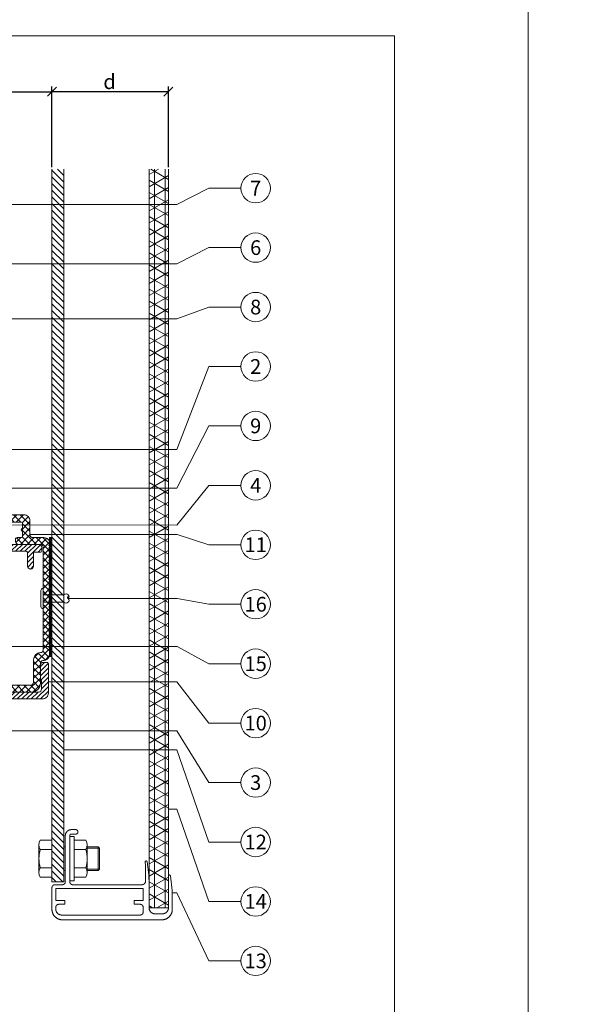
# Model space of a CAD drawing. Units: millimetres. Extents: x -1685 to 11890, y 4 to 6486.
# Drawn here: x 9348 to 9537, y 322 to 653 of the extents above; entities that cross this region are included whole.
import ezdxf

# ---------------------------------------------------------------- set-up
doc = ezdxf.new("R2010")
doc.units = ezdxf.units.MM
doc.linetypes.add('AUSGEZOGEN', pattern=[0])
doc.layers.get('Defpoints').update_dxf_attribs({"lineweight": 5})
for name, color, linetype, lineweight in [('Aluprofil', 11, 'AUSGEZOGEN', 9), ('Bemassung', 3, 'Continuous', 5), ('Fassadenniet', 163, 'Continuous', 5), ('Legende', 251, 'Continuous', 5), ('PV-Modul', 251, 'Continuous', 13), ('PV-Modul-Schraffur', 251, 'Continuous', 5), ('Rahmen', 11, 'AUSGEZOGEN', 13), ('Spidi-max-Verbindungsschraube', 6, 'Continuous', 15), ('Systemhänger', 11, 'AUSGEZOGEN', 13)]:
    doc.layers.add(name, color=color, linetype=linetype, lineweight=lineweight)
doc.layers.add('Blattrahmen_innen', color=251, linetype='Continuous', lineweight=5, true_color=0x696969)
doc.layers.add('Text_DE', color=7, linetype='Continuous')
doc.styles.get("Standard").update_dxf_attribs({"font": 'arial.ttf'})
doc.styles.add('Text-H1.9', font='arial.ttf', dxfattribs={"height": 1.9})
doc.styles.add('Text-H3', font='arial.ttf', dxfattribs={"height": 3})
doc.styles.add('Text-H5', font='arial.ttf', dxfattribs={"height": 5})
doc.dimstyles.new('ISO-25', dxfattribs={"dimtxt": 2.5, "dimasz": 3, "dimexe": 1.75, "dimexo": 0.625, "dimtad": 1, "dimtxsty": 'Standard', "dimblk": 'OBLIQUE', "dimcen": 2.5, "dimadec": 0, "dimazin": 0, "dimtfac": 1, "dimtmove": 0, "dimatfit": 3, "dimfxl": 1, "dimarcsym": 0})

# ---------------------------------------------------------------- blocks, each defined once
blk = doc.blocks.new('_Oblique')
at = {"color": 0, "linetype": 'ByBlock', "lineweight": -2}
blk.add_line((-0.5, -0.5), (0.5, 0.5), dxfattribs=at)
blk = doc.blocks.new('*D71')
at = {"layer": 'Bemassung', "color": 0, "lineweight": -2, "transparency": 16777216}
for p, q in [((9197.98, 616.84), (9197.98, 630.99)), ((9358.58, 603.82), (9358.58, 630.99)), ((9197.98, 629.24), (9358.58, 629.24))]:
    blk.add_line(p, q, dxfattribs=at)
at = {"layer": 'Defpoints', "color": 0, "transparency": 16777216}
for p in [(9358.58, 629.24), (9197.98, 616.22), (9358.58, 603.19)]:
    blk.add_point(p, dxfattribs=at)
at = {"layer": 'Bemassung', "color": 0, "lineweight": -2, "transparency": 16777216, "xscale": 3, "yscale": 3, "zscale": 3, "rotation": 180}
blk.add_blockref('_Oblique', (9197.98, 629.24), dxfattribs=at)
at = {"layer": 'Bemassung', "color": 0, "lineweight": -2, "transparency": 16777216, "xscale": 3, "yscale": 3, "zscale": 3}
blk.add_blockref('_Oblique', (9358.58, 629.24), dxfattribs=at)
blk = doc.blocks.new('A$Ce16b267c')
at = {"layer": 'Rahmen'}
for points in [[(-28.94, -4.8), (-5.65, -4.8), (-5.61, -4.8), (-5.57, -4.8), (-5.53, -4.81), (-5.49, -4.81), (-5.45, -4.82), (-5.41, -4.83), (-5.37, -4.83), (-5.33, -4.84), (-5.29, -4.86), (-5.25, -4.87), (-5.21, -4.88), (-5.17, -4.9), (-5.13, -4.92), (-5.1, -4.93), (-5.06, -4.95), (-5.03, -4.97), (-4.99, -5), (-4.96, -5.02), (-4.92, -5.04), (-4.89, -5.07), (-4.86, -5.1), (-4.83, -5.12), (-4.8, -5.15), (-4.77, -5.18), (-4.75, -5.21), (-4.72, -5.24), (-4.69, -5.27), (-4.67, -5.31), (-4.65, -5.34), (-4.62, -5.38), (-4.6, -5.41), (-4.58, -5.45), (-4.57, -5.48), (-4.55, -5.52), (-4.53, -5.56), (-4.52, -5.6), (-4.51, -5.64), (-4.49, -5.68), (-4.48, -5.72), (-4.48, -5.76), (-4.47, -5.8), (-4.46, -5.84), (-4.46, -5.88), (-4.45, -5.92), (-4.45, -5.96), (-4.45, -6), (-4.45, -9.25), (-4.47, -10.31), (-4.52, -11.36), (-4.6, -12.42), (-4.6, -12.43), (-4.6, -12.44), (-4.6, -12.45), (-4.6, -12.46), (-4.6, -12.47), (-4.6, -12.49), (-4.6, -12.5), (-4.59, -12.51), (-4.59, -12.52), (-4.59, -12.53), (-4.59, -12.55), (-4.58, -12.56), (-4.58, -12.57), (-4.57, -12.58), (-4.57, -12.59), (-4.56, -12.6), (-4.56, -12.61), (-4.55, -12.62), (-4.55, -12.63), (-4.54, -12.64), (-4.53, -12.65), (-4.53, -12.66), (-4.52, -12.67), (-4.51, -12.68), (-4.5, -12.69), (-4.49, -12.7), (-4.49, -12.71), (-4.48, -12.72), (-4.47, -12.72), (-4.46, -12.73), (-4.45, -12.74), (-4.44, -12.75), (-4.43, -12.75), (-4.42, -12.76), (-4.41, -12.76), (-4.39, -12.77), (-4.38, -12.77), (-4.37, -12.78), (-4.36, -12.78), (-4.35, -12.79), (-4.34, -12.79), (-4.32, -12.79), (-4.31, -12.79), (-4.3, -12.8), (-4.29, -12.8), (-4.28, -12.8), (-4.26, -12.8), (-4.25, -12.8), (-4.24, -12.8), (-4.23, -12.8), (-4.22, -12.8), (-4.2, -12.8), (-4.19, -12.8), (-4.18, -12.79), (-4.17, -12.79), (-4.16, -12.79), (-4.14, -12.78), (-4.13, -12.78), (-4.12, -12.78), (-4.11, -12.77), (-4.1, -12.77), (-4.09, -12.76), (-4.08, -12.75), (-4.07, -12.75), (-4.06, -12.74), (-4.05, -12.74), (-4.04, -12.73), (-4.03, -12.72), (-4.02, -12.71), (-4.01, -12.7), (-4, -12.7), (-3.99, -12.69), (-3.98, -12.68), (-3.98, -12.67), (-3.97, -12.66), (-3.96, -12.65), (-3.96, -12.64), (-3.95, -12.63), (-3.94, -12.62), (-3.94, -12.61), (-3.93, -12.6), (-3.93, -12.59), (-3.92, -12.57), (-3.92, -12.56), (-3.91, -12.55), (-3.91, -12.54), (-3.91, -12.53), (-3.91, -12.52), (-3.9, -12.5), (-3.9, -12.49), (-3.49, -9), (-3.38, -8), (-3.31, -7), (-3.26, -6), (-3.25, -5), (-3.25, 3), (-3.25, 3.07), (-3.25, 3.14), (-3.24, 3.2), (-3.23, 3.27), (-3.22, 3.34), (-3.21, 3.41), (-3.19, 3.47), (-3.18, 3.54), (-3.16, 3.61), (-3.13, 3.67), (-3.11, 3.73), (-3.08, 3.8), (-3.06, 3.86), (-3.03, 3.92), (-2.99, 3.98), (-2.96, 4.04), (-2.92, 4.1), (-2.88, 4.15), (-2.84, 4.21), (-2.8, 4.26), (-2.76, 4.31), (-2.71, 4.37), (-2.66, 4.41), (-2.62, 4.46), (-2.56, 4.51), (-2.51, 4.55), (-2.46, 4.59), (-2.4, 4.63), (-2.35, 4.67), (-2.29, 4.71), (-2.23, 4.74), (-2.17, 4.78), (-2.11, 4.81), (-2.05, 4.83), (-1.98, 4.86), (-1.92, 4.88), (-1.86, 4.91), (-1.79, 4.93), (-1.72, 4.94), (-1.66, 4.96), (-1.59, 4.97), (-1.52, 4.98), (-1.45, 4.99), (-1.39, 5), (-1.32, 5), (-1.25, 5), (1.25, 5), (1.32, 5), (1.39, 5), (1.45, 4.99), (1.52, 4.98), (1.59, 4.97), (1.66, 4.96), (1.72, 4.94), (1.79, 4.93), (1.86, 4.91), (1.92, 4.88), (1.98, 4.86), (2.05, 4.83), (2.11, 4.81), (2.17, 4.78), (2.23, 4.74), (2.29, 4.71), (2.35, 4.67), (2.4, 4.63), (2.46, 4.59), (2.51, 4.55), (2.56, 4.51), (2.62, 4.46), (2.66, 4.41), (2.71, 4.37), (2.76, 4.31), (2.8, 4.26), (2.84, 4.21), (2.88, 4.15), (2.92, 4.1), (2.96, 4.04), (2.99, 3.98), (3.03, 3.92), (3.06, 3.86), (3.08, 3.8), (3.11, 3.73), (3.13, 3.67), (3.16, 3.61), (3.18, 3.54), (3.19, 3.47), (3.21, 3.41), (3.22, 3.34), (3.23, 3.27), (3.24, 3.2), (3.25, 3.14), (3.25, 3.07), (3.25, 3), (3.25, -7.72), (3.25, -7.73), (3.25, -7.74), (3.25, -7.76), (3.25, -7.77), (3.26, -7.78), (3.26, -7.79), (3.26, -7.8), (3.26, -7.82), (3.27, -7.83), (3.27, -7.84), (3.28, -7.85), (3.28, -7.86), (3.29, -7.87), (3.29, -7.88), (3.3, -7.89), (3.3, -7.9), (3.31, -7.91), (3.32, -7.92), (3.32, -7.93), (3.33, -7.94), (3.34, -7.95), (3.35, -7.96), (3.36, -7.97), (3.36, -7.98), (3.37, -7.99), (3.38, -7.99), (3.39, -8), (3.4, -8.01), (3.41, -8.02), (3.42, -8.02), (3.43, -8.03), (3.44, -8.03), (3.46, -8.04), (3.47, -8.04), (3.48, -8.05), (3.49, -8.05), (3.5, -8.06), (3.51, -8.06), (3.52, -8.06), (3.54, -8.06), (3.55, -8.07), (3.56, -8.07), (3.57, -8.07), (3.58, -8.07), (3.6, -8.07), (3.61, -8.07), (3.62, -8.07), (3.63, -8.07), (3.65, -8.07), (3.66, -8.06), (3.67, -8.06), (3.68, -8.06), (3.69, -8.06), (3.7, -8.05), (3.72, -8.05), (3.73, -8.05), (3.74, -8.04), (3.75, -8.04), (3.76, -8.03), (3.77, -8.02), (3.78, -8.02), (3.79, -8.01), (3.8, -8.01), (3.81, -8), (3.82, -7.99), (3.83, -7.98), (3.84, -7.97), (3.85, -7.97), (3.86, -7.96), (3.86, -7.95), (3.87, -7.94), (3.88, -7.93), (3.89, -7.92), (3.89, -7.91), (3.9, -7.9), (3.91, -7.89), (3.91, -7.88), (3.92, -7.87), (3.92, -7.86), (3.93, -7.84), (3.93, -7.83), (3.93, -7.82), (3.94, -7.81), (3.94, -7.8), (3.94, -7.79), (3.95, -7.77), (3.95, -7.76), (4.56, -2.8), (4.56, 3.5), (4.56, 3.62), (4.55, 3.74), (4.54, 3.86), (4.53, 3.98), (4.51, 4.09), (4.49, 4.21), (4.46, 4.33), (4.43, 4.44), (4.4, 4.56), (4.36, 4.67), (4.32, 4.78), (4.27, 4.89), (4.22, 5), (4.17, 5.11), (4.11, 5.22), (4.05, 5.32), (3.99, 5.42), (3.92, 5.52), (3.85, 5.61), (3.77, 5.71), (3.7, 5.8), (3.62, 5.89), (3.53, 5.97), (3.45, 6.06), (3.36, 6.14), (3.27, 6.21), (3.17, 6.29), (3.08, 6.36), (2.98, 6.43), (2.88, 6.49), (2.78, 6.55), (2.67, 6.61), (2.56, 6.66), (2.45, 6.71), (2.34, 6.76), (2.23, 6.8), (2.12, 6.84), (2, 6.87), (1.89, 6.9), (1.77, 6.93), (1.65, 6.95), (1.54, 6.97), (1.42, 6.98), (1.3, 6.99), (1.18, 7), (1.06, 7), (-32.44, 7), (-32.56, 7), (-32.68, 6.99), (-32.8, 6.98), (-32.92, 6.97), (-33.03, 6.95), (-33.15, 6.93), (-33.27, 6.9), (-33.38, 6.87), (-33.5, 6.84), (-33.61, 6.8), (-33.72, 6.76), (-33.83, 6.71), (-33.94, 6.66), (-34.05, 6.61), (-34.16, 6.55), (-34.26, 6.49), (-34.36, 6.43), (-34.46, 6.36), (-34.55, 6.29), (-34.65, 6.21), (-34.74, 6.14), (-34.83, 6.06), (-34.91, 5.97), (-35, 5.89), (-35.08, 5.8), (-35.15, 5.71), (-35.23, 5.61), (-35.3, 5.52), (-35.37, 5.42), (-35.43, 5.32), (-35.49, 5.22), (-35.55, 5.11), (-35.6, 5), (-35.65, 4.89), (-35.7, 4.78), (-35.74, 4.67), (-35.78, 4.56), (-35.81, 4.44), (-35.84, 4.33), (-35.87, 4.21), (-35.89, 4.09), (-35.91, 3.98), (-35.92, 3.86), (-35.93, 3.74), (-35.94, 3.62), (-35.94, 3.5), (-35.94, -3.8), (-35.94, -3.83), (-35.94, -3.87), (-35.93, -3.9), (-35.93, -3.94), (-35.93, -3.97), (-35.92, -4), (-35.91, -4.04), (-35.9, -4.07), (-35.89, -4.1), (-35.88, -4.13), (-35.87, -4.17), (-35.86, -4.2), (-35.84, -4.23), (-35.83, -4.26), (-35.81, -4.29), (-35.79, -4.32), (-35.78, -4.35), (-35.76, -4.38), (-35.74, -4.4), (-35.72, -4.43), (-35.69, -4.46), (-35.67, -4.48), (-35.65, -4.51), (-35.62, -4.53), (-35.6, -4.55), (-35.57, -4.58), (-35.54, -4.6), (-35.52, -4.62), (-35.49, -4.64), (-35.46, -4.65), (-35.43, -4.67), (-35.4, -4.69), (-35.37, -4.7), (-35.34, -4.72), (-35.31, -4.73), (-35.27, -4.74), (-35.24, -4.75), (-35.21, -4.76), (-35.18, -4.77), (-35.14, -4.78), (-35.11, -4.79), (-35.08, -4.79), (-35.04, -4.79), (-35.01, -4.8), (-34.97, -4.8), (-34.94, -4.8), (-32.44, -4.8), (-32.41, -4.8), (-32.37, -4.8), (-32.34, -4.81), (-32.3, -4.81), (-32.27, -4.81), (-32.24, -4.82), (-32.2, -4.83), (-32.17, -4.84), (-32.14, -4.85), (-32.11, -4.86), (-32.07, -4.87), (-32.04, -4.88), (-32.01, -4.9), (-31.98, -4.91), (-31.95, -4.93), (-31.92, -4.95), (-31.89, -4.96), (-31.86, -4.98), (-31.84, -5), (-31.81, -5.02), (-31.78, -5.05), (-31.76, -5.07), (-31.73, -5.09), (-31.71, -5.12), (-31.69, -5.14), (-31.66, -5.17), (-31.64, -5.2), (-31.62, -5.22), (-31.6, -5.25), (-31.59, -5.28), (-31.57, -5.31), (-31.55, -5.34), (-31.54, -5.37), (-31.52, -5.4), (-31.51, -5.43), (-31.5, -5.47), (-31.49, -5.5), (-31.48, -5.53), (-31.47, -5.56), (-31.46, -5.6), (-31.45, -5.63), (-31.45, -5.66), (-31.45, -5.7), (-31.44, -5.73), (-31.44, -5.77), (-31.44, -5.8), (-31.44, -21.32), (-31.44, -21.39), (-31.44, -21.46), (-31.43, -21.52), (-31.42, -21.59), (-31.41, -21.66), (-31.4, -21.73), (-31.38, -21.79), (-31.37, -21.86), (-31.35, -21.93), (-31.32, -21.99), (-31.3, -22.05), (-31.27, -22.12), (-31.25, -22.18), (-31.22, -22.24), (-31.18, -22.3), (-31.15, -22.36), (-31.11, -22.42), (-31.07, -22.47), (-31.03, -22.53), (-30.99, -22.58), (-30.95, -22.63), (-30.9, -22.69), (-30.85, -22.73), (-30.81, -22.78), (-30.75, -22.83), (-30.7, -22.87), (-30.65, -22.91), (-30.59, -22.95), (-30.54, -22.99), (-30.48, -23.03), (-30.42, -23.06), (-30.36, -23.1), (-30.3, -23.13), (-30.24, -23.15), (-30.17, -23.18), (-30.11, -23.2), (-30.05, -23.23), (-29.98, -23.25), (-29.91, -23.26), (-29.85, -23.28), (-29.78, -23.29), (-29.71, -23.3), (-29.64, -23.31), (-29.58, -23.32), (-29.51, -23.32), (-29.44, -23.32), (-27.94, -23.32), (-27.91, -23.32), (-27.89, -23.32), (-27.86, -23.32), (-27.84, -23.31), (-27.81, -23.31), (-27.79, -23.3), (-27.76, -23.3), (-27.74, -23.29), (-27.71, -23.28), (-27.69, -23.28), (-27.66, -23.27), (-27.64, -23.26), (-27.61, -23.25), (-27.59, -23.23), (-27.57, -23.22), (-27.55, -23.21), (-27.52, -23.19), (-27.5, -23.18), (-27.48, -23.16), (-27.46, -23.15), (-27.44, -23.13), (-27.42, -23.11), (-27.41, -23.1), (-27.39, -23.08), (-27.37, -23.06), (-27.35, -23.04), (-27.34, -23.02), (-27.32, -23), (-27.31, -22.97), (-27.29, -22.95), (-27.28, -22.93), (-27.27, -22.91), (-27.26, -22.88), (-27.25, -22.86), (-27.24, -22.84), (-27.23, -22.81), (-27.22, -22.79), (-27.22, -22.76), (-27.21, -22.74), (-27.2, -22.71), (-27.2, -22.69), (-27.2, -22.66), (-27.19, -22.63), (-27.19, -22.61), (-27.19, -22.58), (-27.19, -22.56), (-27.19, -22.53), (-27.19, -22.51), (-27.2, -22.48), (-27.2, -22.45), (-27.2, -22.43), (-27.21, -22.4), (-27.22, -22.38), (-27.22, -22.35), (-27.23, -22.33), (-27.24, -22.3), (-27.25, -22.28), (-27.26, -22.26), (-27.27, -22.23), (-27.28, -22.21), (-27.29, -22.19), (-27.31, -22.17), (-27.32, -22.14), (-27.34, -22.12), (-27.35, -22.1), (-27.37, -22.08), (-27.39, -22.06), (-27.41, -22.04), (-27.42, -22.03), (-27.44, -22.01), (-27.46, -21.99), (-27.48, -21.98), (-27.5, -21.96), (-27.52, -21.95), (-27.55, -21.93), (-27.57, -21.92), (-27.59, -21.91), (-27.61, -21.89), (-27.64, -21.88), (-27.66, -21.87), (-27.69, -21.86), (-27.71, -21.86), (-27.74, -21.85), (-27.76, -21.84), (-27.79, -21.84), (-27.81, -21.83), (-27.84, -21.83), (-27.86, -21.82), (-27.89, -21.82), (-27.91, -21.82), (-27.94, -21.82), (-29.44, -21.82), (-29.46, -21.82), (-29.47, -21.82), (-29.49, -21.82), (-29.51, -21.82), (-29.52, -21.81), (-29.54, -21.81), (-29.56, -21.81), (-29.57, -21.8), (-29.59, -21.8), (-29.61, -21.79), (-29.62, -21.79), (-29.64, -21.78), (-29.65, -21.77), (-29.67, -21.76), (-29.69, -21.76), (-29.7, -21.75), (-29.71, -21.74), (-29.73, -21.73), (-29.74, -21.72), (-29.76, -21.71), (-29.77, -21.7), (-29.78, -21.69), (-29.79, -21.67), (-29.81, -21.66), (-29.82, -21.65), (-29.83, -21.64), (-29.84, -21.62), (-29.85, -21.61), (-29.86, -21.59), (-29.87, -21.58), (-29.88, -21.57), (-29.88, -21.55), (-29.89, -21.53), (-29.9, -21.52), (-29.91, -21.5), (-29.91, -21.49), (-29.92, -21.47), (-29.92, -21.45), (-29.93, -21.44), (-29.93, -21.42), (-29.93, -21.4), (-29.94, -21.39), (-29.94, -21.37), (-29.94, -21.35), (-29.94, -21.34), (-29.94, -21.32), (-29.94, -5.8), (-29.94, -5.77), (-29.94, -5.73), (-29.93, -5.7), (-29.93, -5.66), (-29.93, -5.63), (-29.92, -5.6), (-29.91, -5.56), (-29.9, -5.53), (-29.89, -5.5), (-29.88, -5.47), (-29.87, -5.43), (-29.86, -5.4), (-29.84, -5.37), (-29.83, -5.34), (-29.81, -5.31), (-29.79, -5.28), (-29.78, -5.25), (-29.76, -5.22), (-29.74, -5.2), (-29.72, -5.17), (-29.69, -5.14), (-29.67, -5.12), (-29.65, -5.09), (-29.62, -5.07), (-29.6, -5.05), (-29.57, -5.02), (-29.54, -5), (-29.52, -4.98), (-29.49, -4.96), (-29.46, -4.95), (-29.43, -4.93), (-29.4, -4.91), (-29.37, -4.9), (-29.34, -4.88), (-29.31, -4.87), (-29.27, -4.86), (-29.24, -4.85), (-29.21, -4.84), (-29.18, -4.83), (-29.14, -4.82), (-29.11, -4.81), (-29.08, -4.81), (-29.04, -4.81), (-29.01, -4.8), (-28.97, -4.8)], [(-33.65, 1.8), (-31.65, 1.8), (-31.65, 0.5), (-34.65, 0.5), (-34.65, -3.5), (-5.25, -3.5), (-5.25, 0.5), (-8.25, 0.5), (-8.25, 1.8), (-6.25, 1.8), (-6.22, 1.8), (-6.18, 1.8), (-6.15, 1.81), (-6.11, 1.81), (-6.08, 1.81), (-6.05, 1.82), (-6.01, 1.83), (-5.98, 1.84), (-5.95, 1.85), (-5.92, 1.86), (-5.88, 1.87), (-5.85, 1.88), (-5.82, 1.9), (-5.79, 1.91), (-5.76, 1.93), (-5.73, 1.95), (-5.7, 1.96), (-5.67, 1.98), (-5.65, 2), (-5.62, 2.02), (-5.59, 2.05), (-5.57, 2.07), (-5.54, 2.09), (-5.52, 2.12), (-5.5, 2.14), (-5.47, 2.17), (-5.45, 2.2), (-5.43, 2.22), (-5.41, 2.25), (-5.4, 2.28), (-5.38, 2.31), (-5.36, 2.34), (-5.35, 2.37), (-5.33, 2.4), (-5.32, 2.43), (-5.31, 2.47), (-5.3, 2.5), (-5.29, 2.53), (-5.28, 2.56), (-5.27, 2.6), (-5.26, 2.63), (-5.26, 2.66), (-5.26, 2.7), (-5.25, 2.73), (-5.25, 2.77), (-5.25, 2.8), (-5.25, 4.4), (-5.25, 4.43), (-5.25, 4.47), (-5.26, 4.5), (-5.26, 4.54), (-5.26, 4.57), (-5.27, 4.6), (-5.28, 4.64), (-5.29, 4.67), (-5.3, 4.7), (-5.31, 4.73), (-5.32, 4.77), (-5.33, 4.8), (-5.35, 4.83), (-5.36, 4.86), (-5.38, 4.89), (-5.4, 4.92), (-5.41, 4.95), (-5.43, 4.98), (-5.45, 5), (-5.47, 5.03), (-5.5, 5.06), (-5.52, 5.08), (-5.54, 5.11), (-5.57, 5.13), (-5.59, 5.15), (-5.62, 5.18), (-5.65, 5.2), (-5.67, 5.22), (-5.7, 5.24), (-5.73, 5.25), (-5.76, 5.27), (-5.79, 5.29), (-5.82, 5.3), (-5.85, 5.32), (-5.88, 5.33), (-5.92, 5.34), (-5.95, 5.35), (-5.98, 5.36), (-6.01, 5.37), (-6.05, 5.38), (-6.08, 5.39), (-6.11, 5.39), (-6.15, 5.39), (-6.18, 5.4), (-6.22, 5.4), (-6.25, 5.4), (-32.65, 5.4), (-32.72, 5.4), (-32.79, 5.4), (-32.85, 5.39), (-32.92, 5.38), (-32.99, 5.37), (-33.06, 5.36), (-33.12, 5.34), (-33.19, 5.33), (-33.26, 5.31), (-33.32, 5.28), (-33.38, 5.26), (-33.45, 5.23), (-33.51, 5.21), (-33.57, 5.18), (-33.63, 5.14), (-33.69, 5.11), (-33.75, 5.07), (-33.8, 5.03), (-33.86, 4.99), (-33.91, 4.95), (-33.96, 4.91), (-34.02, 4.86), (-34.06, 4.81), (-34.11, 4.77), (-34.16, 4.71), (-34.2, 4.66), (-34.24, 4.61), (-34.28, 4.55), (-34.32, 4.5), (-34.36, 4.44), (-34.39, 4.38), (-34.43, 4.32), (-34.46, 4.26), (-34.48, 4.2), (-34.51, 4.13), (-34.53, 4.07), (-34.56, 4.01), (-34.58, 3.94), (-34.59, 3.87), (-34.61, 3.81), (-34.62, 3.74), (-34.63, 3.67), (-34.64, 3.6), (-34.65, 3.54), (-34.65, 3.47), (-34.65, 3.4), (-34.65, 2.8), (-34.65, 2.77), (-34.65, 2.73), (-34.64, 2.7), (-34.64, 2.66), (-34.64, 2.63), (-34.63, 2.6), (-34.62, 2.56), (-34.61, 2.53), (-34.6, 2.5), (-34.59, 2.47), (-34.58, 2.43), (-34.57, 2.4), (-34.55, 2.37), (-34.54, 2.34), (-34.52, 2.31), (-34.5, 2.28), (-34.49, 2.25), (-34.47, 2.22), (-34.45, 2.2), (-34.43, 2.17), (-34.4, 2.14), (-34.38, 2.12), (-34.36, 2.09), (-34.33, 2.07), (-34.31, 2.05), (-34.28, 2.02), (-34.25, 2), (-34.23, 1.98), (-34.2, 1.96), (-34.17, 1.95), (-34.14, 1.93), (-34.11, 1.91), (-34.08, 1.9), (-34.05, 1.88), (-34.02, 1.87), (-33.98, 1.86), (-33.95, 1.85), (-33.92, 1.84), (-33.89, 1.83), (-33.85, 1.82), (-33.82, 1.81), (-33.79, 1.81), (-33.75, 1.81), (-33.72, 1.8), (-33.68, 1.8)]]:
    blk.add_lwpolyline(points, close=True, dxfattribs=at)
blk = doc.blocks.new('A$C9c885b24')
at = {"layer": 'Spidi-max-Verbindungsschraube'}
for p, q in [((-10.36, 4.64), (-10.36, -4.64)), ((-6, 6.19), (-9.95, 6.19)), ((1.5, 6.19), (5.45, 6.19)), ((5.86, 4.64), (5.86, -4.64)), ((-6, 3.1), (-9.95, 3.1)), ((1.5, 3.1), (5.45, 3.1)), ((-6, -3.1), (-9.95, -3.1)), ((1.5, -3.1), (5.45, -3.1)), ((-6, -6.19), (-9.95, -6.19)), ((1.5, -6.19), (5.45, -6.19))]:
    blk.add_line(p, q, dxfattribs=at)
blk.add_lwpolyline([(0, -7.5), (1.5, -7.5), (1.5, 7.5), (0, 7.5)], close=True, dxfattribs=at)
for points in [[(-9.95, 6.19, 0.266469), (-9.95, 3.1)], [(5.45, 6.19, -0.266469), (5.45, 3.1)], [(-9.95, 3.1, 0.133235), (-9.95, -3.1)], [(5.45, 3.1, -0.133235), (5.45, -3.1)], [(-9.95, -3.1, 0.266469), (-9.95, -6.19)], [(5.45, -3.1, -0.266469), (5.45, -6.19)]]:
    blk.add_lwpolyline(points, format="xyb", dxfattribs=at)
for points in [[(-6, 6.19), (-6, -6.19)], [(-2, 4), (-1.5, 4)], [(1.5, 6.19), (1.5, -6.19)], [(5.86, 4), (9.5, 4)], [(5.86, 3.5), (10, 3.5)], [(10, 3.5), (9.5, 4)], [(9.5, -4), (9.5, 4)], [(10, 3.5), (10, -3.5)], [(-2, -4), (-1.5, -4)], [(5.86, -3.5), (10, -3.5)], [(5.86, -4), (9.5, -4)], [(10, -3.5), (9.5, -4)]]:
    blk.add_lwpolyline(points, dxfattribs=at)
blk = doc.blocks.new('A$Cd1edd22f')
at = {"layer": 'Aluprofil'}
h = blk.add_hatch(dxfattribs=at)
h.set_pattern_fill('ANSI31', color=256, scale=0.5, angle=90)
h.set_pattern_definition([(135, (-1867.6932, -460.4042), (-1.122532, -1.122532), [])])
h.paths.add_polyline_path([(5, 152.57), (1, 152.57), (1, -87.2), (5, -87.2)])
blk.add_lwpolyline([(1, 152.57), (1, -87.2), (5, -87.2), (5, 152.57)], dxfattribs=at)
blk = doc.blocks.new('A$Cd44437cd')
at = {"layer": 'PV-Modul-Schraffur'}
h = blk.add_hatch(dxfattribs=at)
h.set_pattern_fill('NET3', color=256, scale=1.11, angle=90)
h.set_pattern_definition([(90, (-1937.3382, -372.2045), (-3.52425, 2e-16), []), (150, (-1937.3382, -372.2045), (-1.762125, -3.05209), []), (210, (-1937.3382, -372.2045), (1.762125, -3.05209), [])])
h.paths.add_polyline_path([(20.54, 240.77), (14.04, 240.77), (14.04, -7.8), (20.54, -7.8)])
at = {"layer": 'PV-Modul'}
blk.add_lwpolyline([(14.04, 240.77), (14.04, -7.8), (20.54, -7.8), (20.54, 240.77)], dxfattribs=at)
blk = doc.blocks.new('*D151')
at = {"layer": 'Bemassung', "color": 0, "lineweight": -2, "transparency": 16777216}
for p, q in [((9358.58, 603.82), (9358.58, 630.99)), ((9397.77, 603.82), (9397.77, 630.99)), ((9397.77, 629.24), (9358.58, 629.24))]:
    blk.add_line(p, q, dxfattribs=at)
at = {"layer": 'Defpoints', "color": 0, "transparency": 16777216}
for p in [(9358.58, 629.24), (9358.58, 603.19), (9397.77, 603.19)]:
    blk.add_point(p, dxfattribs=at)
at = {"layer": 'Bemassung', "color": 0, "lineweight": -2, "transparency": 16777216, "xscale": 3, "yscale": 3, "zscale": 3, "rotation": 180}
blk.add_blockref('_Oblique', (9358.58, 629.24), dxfattribs=at)
at = {"layer": 'Bemassung', "color": 0, "lineweight": -2, "transparency": 16777216, "xscale": 3, "yscale": 3, "zscale": 3}
blk.add_blockref('_Oblique', (9397.77, 629.24), dxfattribs=at)
blk = doc.blocks.new('A$C5e5fa76c')
at = {"layer": 'Systemhänger'}
h = blk.add_hatch(dxfattribs=at)
h.set_pattern_fill('ANSI37', color=256, scale=0.5, style=0)
h.set_pattern_definition([(45, (5358.9521, 2197.0578), (-1.122532, 1.122532), []), (135, (5358.9521, 2197.0578), (-1.122532, -1.122532), [])])
h.paths.add_polyline_path([(3.8, 28.7, 0.414214), (2.8, 27.7), (2.8, 25.22, 0.189103), (3.07, 24.54, -0.189103), (3.2, 24.2), (3.2, 19.7, -0.414214), (2.2, 18.7), (1, 18.7, -0.414214), (0.5, 19.2), (0.5, 29, -0.414214), (2.5, 31), (6.6, 31, 0.414214), (7.6, 32), (7.6, 36.7, -0.414214), (9.6, 38.7), (14.58, 38.7, 0.267949), (14.84, 38.85, -0.57735), (15.36, 38.85, 0.267949), (15.62, 38.7), (15.78, 38.7, 0.267949), (16.04, 38.85, -0.57735), (16.56, 38.85, 0.267949), (16.82, 38.7), (21.8, 38.7, -0.414214), (23.8, 36.7), (23.8, 32, 0.414214), (24.8, 31), (28.5, 31, -0.414214), (30.5, 29, -0.267949), (30.35, 28.74, 0.57735), (30.35, 28.22, -0.57735), (30.35, 27.7, 0.57735), (30.35, 27.18, -0.57735), (30.35, 26.66, 0.57735), (30.35, 26.14, -0.57735), (30.35, 25.62, 0.57735), (30.35, 25.1, -0.57735), (30.35, 24.58, 0.57735), (30.35, 24.06, -0.57735), (30.35, 23.54, 0.57735), (30.35, 23.02, -0.57735), (30.35, 22.5, 0.57735), (30.35, 21.99, -0.57735), (30.35, 21.47, 0.57735), (30.35, 20.95, -0.57735), (30.35, 20.43, 0.57735), (30.35, 19.91, -0.57735), (30.35, 19.39, 0.57735), (30.35, 18.87, -0.57735), (30.35, 18.35, 0.57735), (30.35, 17.83, -0.57735), (30.35, 17.31, 0.57735), (30.35, 16.79, -0.57735), (30.35, 16.27, 0.57735), (30.35, 15.75, -0.57735), (30.35, 15.23, 0.57735), (30.35, 14.71, -0.57735), (30.35, 14.19, 0.57735), (30.35, 13.67, -0.57735), (30.35, 13.15, 0.57735), (30.35, 12.63, -0.57735), (30.35, 12.11, 0.57735), (30.35, 11.59, -0.57735), (30.35, 11.07, 0.57735), (30.35, 10.55, -0.57735), (30.35, 10.03, 0.57735), (30.35, 9.51, -0.57735), (30.35, 8.99, 0.57735), (30.35, 8.48, -0.57735), (30.35, 7.96, 0.57735), (30.35, 7.44, -0.57735), (30.35, 6.92, 0.57735), (30.35, 6.4, -0.57735), (30.35, 5.88, 0.57735), (30.35, 5.36, -0.57735), (30.35, 4.84, 0.57735), (30.35, 4.32, -0.57735), (30.35, 3.8, 0.57735), (30.35, 3.28, -0.57735), (30.35, 2.76, 0.57735), (30.35, 2.24, -0.57735), (30.35, 1.72, 0.57735), (30.35, 1.2, -0.57735), (30.35, 0.68, 0.57735), (30.35, 0.16, -0.57735), (30.35, -0.36, 0.57735), (30.35, -0.88, -0.57735), (30.35, -1.4, 0.57735), (30.35, -1.92, -0.57735), (30.35, -2.44, 0.57735), (30.35, -2.96, -0.57735), (30.35, -3.48, 0.57735), (30.35, -4, -0.57735), (30.35, -4.52, 0.57735), (30.35, -5.03, -0.57735), (30.35, -5.55, 0.57735), (30.35, -6.07, -0.57735), (30.35, -6.59, 0.57735), (30.35, -7.11, -0.267949), (30.5, -7.37), (30.5, -8, -0.414214), (28.1, -10.4, 0.414214), (27.3, -11.2), (27.3, -18, -0.414214), (24.3, -21), (3.7, -21, -0.414214), (2.7, -20), (2.7, -18.9, -0.414214), (3.2, -18.4), (5, -18.4, 0.414214), (5.5, -17.9), (5.5, -13.7, -0.414214), (6.5, -12.7, -0.414214), (7.5, -13.7), (7.5, -18.2, 0.414214), (8, -18.7), (24, -18.7, 0.414214), (25, -17.7), (25, -10.1, -0.414214), (27.4, -7.7, 0.414214), (28.2, -6.9), (28.2, 27.9, 0.414214), (27.4, 28.7), (19.95, 28.7, -0.414214), (18.95, 29.7), (18.95, 30.5, -0.414214), (19.45, 31), (20.8, 31, 0.414214), (21.3, 31.5), (21.3, 32.85, 0.276984), (21.09, 33.2, -0.6), (21.09, 34, 0.276984), (21.3, 34.35), (21.3, 35.7, 0.414214), (20.8, 36.2), (10.6, 36.2, 0.414214), (10.1, 35.7), (10.1, 34.35, 0.276984), (10.31, 34, -0.6), (10.31, 33.2, 0.276984), (10.1, 32.85), (10.1, 31.5, 0.414214), (10.6, 31), (11.95, 31, -0.414214), (12.45, 30.5), (12.45, 29.7, -0.414214), (11.45, 28.7)])
h = blk.add_hatch(dxfattribs=at)
h.set_pattern_fill('ANSI37', color=256, scale=4, angle=-90)
h.set_pattern_definition([(315, (-12280.58545, -11826.7179), (0.35355339, 0.35355339), []), (45, (-12280.58545, -11826.7179), (-0.35355339, 0.35355339), [])])
h.paths.add_polyline_path([(31.2, -9), (30.4, -9), (30.4, 31), (31.2, 31)])
h = blk.add_hatch(dxfattribs=at)
h.set_pattern_fill('ANSI31', color=256, scale=0.35, style=0)
h.set_pattern_definition([(45, (-1082.8758, 1989.1437), (-0.7857724, 0.7857724), [])])
edge = h.paths.add_edge_path()
edge.add_arc((0.3, 14.03), 0.3, 120, 240, ccw=False)
edge.add_arc((0, 14.55), 0.3, 300, 420)
edge.add_arc((0.3, 15.07), 0.3, 180, 240, ccw=False)
edge.add_line((0, 15.07), (0, 15.7))
edge.add_arc((2.4, 15.7), 2.4, 90, 180, ccw=False)
edge.add_arc((2.4, 18.9), 0.8, 270, 360)
edge.add_line((3.2, 18.9), (3.2, 25.7))
edge.add_arc((6.2, 25.7), 3, 90, 180, ccw=False)
edge.add_line((6.2, 28.7), (26.8, 28.7))
edge.add_arc((26.8, 27.7), 1, 0, 90, ccw=False)
edge.add_line((27.8, 27.7), (27.8, 26.6))
edge.add_arc((27.3, 26.6), 0.5, -90, 0, ccw=False)
edge.add_line((27.3, 26.1), (25.5, 26.1))
edge.add_arc((25.5, 25.6), 0.5, 90, 180)
edge.add_line((25, 25.6), (25, 21.4))
edge.add_arc((24, 21.4), 1, -90, 0, ccw=False)
edge.add_arc((24, 21.4), 1, 180, 270, ccw=False)
edge.add_line((23, 21.4), (23, 25.9))
edge.add_arc((22.5, 25.9), 0.5, 0, 90)
edge.add_line((22.5, 26.4), (6.5, 26.4))
edge.add_arc((6.5, 25.4), 1, 90, 180)
edge.add_line((5.5, 25.4), (5.5, 17.8))
edge.add_arc((3.1, 17.8), 2.4, 270, 360, ccw=False)
edge.add_arc((3.1, 14.6), 0.8, 90, 180)
edge.add_line((2.3, 14.6), (2.3, -20.2))
edge.add_arc((3.1, -20.2), 0.8, 180, 270)
edge.add_line((3.1, -21), (26.7, -21))
edge.add_arc((26.7, -20), 1, 270, 360)
edge.add_line((27.7, -20), (27.7, -17.52))
edge.add_arc((26.7, -17.52), 1, 360, 402.8334)
edge.add_arc((27.8, -16.5), 0.5, 180, 222.8334, ccw=False)
edge.add_line((27.3, -16.5), (27.3, -12))
edge.add_arc((28.3, -12), 1, 90, 180, ccw=False)
edge.add_line((28.3, -11), (29.5, -11))
edge.add_arc((29.5, -11.5), 0.5, 0, 90, ccw=False)
edge.add_line((30, -11.5), (30, -21.3))
edge.add_arc((28, -21.3), 2, -90, 0, ccw=False)
edge.add_line((28, -23.3), (2, -23.3))
edge.add_arc((2, -21.3), 2, 180, 270, ccw=False)
edge.add_arc((0.3, -21.3), 0.3, 120, 180, ccw=False)
edge.add_arc((0, -20.78), 0.3, 300, 420)
edge.add_arc((0.3, -20.26), 0.3, 120, 240, ccw=False)
edge.add_arc((0, -19.74), 0.3, 300, 420)
edge.add_arc((0.3, -19.22), 0.3, 120, 240, ccw=False)
edge.add_arc((0, -18.7), 0.3, 300, 420)
edge.add_arc((0.3, -18.18), 0.3, 120, 240, ccw=False)
edge.add_arc((0, -17.66), 0.3, 300, 420)
edge.add_arc((0.3, -17.14), 0.3, 120, 240, ccw=False)
edge.add_arc((0, -16.62), 0.3, 300, 420)
edge.add_arc((0.3, -16.1), 0.3, 120, 240, ccw=False)
edge.add_arc((0, -15.58), 0.3, 300, 420)
edge.add_arc((0.3, -15.06), 0.3, 120, 240, ccw=False)
edge.add_arc((0, -14.54), 0.3, 300, 420)
edge.add_arc((0.3, -14.03), 0.3, 120, 240, ccw=False)
edge.add_arc((0, -13.51), 0.3, 300, 420)
edge.add_arc((0.3, -12.99), 0.3, 120, 240, ccw=False)
edge.add_arc((0, -12.47), 0.3, 300, 420)
edge.add_arc((0.3, -11.95), 0.3, 120, 240, ccw=False)
edge.add_arc((0, -11.43), 0.3, 300, 420)
edge.add_arc((0.3, -10.91), 0.3, 120, 240, ccw=False)
edge.add_arc((0, -10.39), 0.3, 300, 420)
edge.add_arc((0.3, -9.87), 0.3, 120, 240, ccw=False)
edge.add_arc((0, -9.35), 0.3, 300, 420)
edge.add_arc((0.3, -8.83), 0.3, 120, 240, ccw=False)
edge.add_arc((0, -8.31), 0.3, 300, 420)
edge.add_arc((0.3, -7.79), 0.3, 120, 240, ccw=False)
edge.add_arc((0, -7.27), 0.3, 300, 420)
edge.add_arc((0.3, -6.75), 0.3, 120, 240, ccw=False)
edge.add_arc((0, -6.23), 0.3, 300, 420)
edge.add_arc((0.3, -5.71), 0.3, 120, 240, ccw=False)
edge.add_arc((0, -5.19), 0.3, 300, 420)
edge.add_arc((0.3, -4.67), 0.3, 120, 240, ccw=False)
edge.add_arc((0, -4.15), 0.3, 300, 420)
edge.add_arc((0.3, -3.63), 0.3, 120, 240, ccw=False)
edge.add_arc((0, -3.11), 0.3, 300, 420)
edge.add_arc((0.3, -2.59), 0.3, 120, 240, ccw=False)
edge.add_arc((0, -2.07), 0.3, 300, 420)
edge.add_arc((0.3, -1.55), 0.3, 120, 240, ccw=False)
edge.add_arc((0, -1.04), 0.3, 300, 420)
edge.add_arc((0.3, -0.52), 0.3, 120, 240, ccw=False)
edge.add_arc((0, 0), 0.3, 300, 420)
edge.add_arc((0.3, 0.52), 0.3, 120, 240, ccw=False)
edge.add_arc((0, 1.04), 0.3, 300, 420)
edge.add_arc((0.3, 1.56), 0.3, 120, 240, ccw=False)
edge.add_arc((0, 2.08), 0.3, 300, 420)
edge.add_arc((0.3, 2.6), 0.3, 120, 240, ccw=False)
edge.add_arc((0, 3.12), 0.3, 300, 420)
edge.add_arc((0.3, 3.64), 0.3, 120, 240, ccw=False)
edge.add_arc((0, 4.16), 0.3, 300, 420)
edge.add_arc((0.3, 4.68), 0.3, 120, 240, ccw=False)
edge.add_arc((0, 5.2), 0.3, 300, 420)
edge.add_arc((0.3, 5.72), 0.3, 120, 240, ccw=False)
edge.add_arc((0, 6.24), 0.3, 300, 420)
edge.add_arc((0.3, 6.76), 0.3, 120, 240, ccw=False)
edge.add_arc((0, 7.28), 0.3, 300, 420)
edge.add_arc((0.3, 7.8), 0.3, 120, 240, ccw=False)
edge.add_arc((0, 8.32), 0.3, 300, 420)
edge.add_arc((0.3, 8.84), 0.3, 120, 240, ccw=False)
edge.add_arc((0, 9.36), 0.3, 300, 420)
edge.add_arc((0.3, 9.88), 0.3, 120, 240, ccw=False)
edge.add_arc((0, 10.4), 0.3, 300, 420)
edge.add_arc((0.3, 10.92), 0.3, 120, 240, ccw=False)
edge.add_arc((0, 11.44), 0.3, 300, 420)
edge.add_arc((0.3, 11.96), 0.3, 120, 240, ccw=False)
edge.add_arc((0, 12.47), 0.3, 300, 420)
edge.add_arc((0.3, 12.99), 0.3, 120, 240, ccw=False)
edge.add_arc((0, 13.51), 0.3, 300, 420)
at = {"layer": 'Systemhänger', "linetype": 'ByBlock', "lineweight": -2}
for points in [[(30.35, 28.22, -0.57735), (30.35, 27.7, 0.57735), (30.35, 27.18, -0.57735), (30.35, 26.66, 0.57735), (30.35, 26.14, -0.57735), (30.35, 25.62, 0.57735), (30.35, 25.1, -0.57735), (30.35, 24.58, 0.57735), (30.35, 24.06, -0.57735), (30.35, 23.54, 0.57735), (30.35, 23.02, -0.57735), (30.35, 22.5, 0.57735), (30.35, 21.99, -0.57735), (30.35, 21.47, 0.57735), (30.35, 20.95, -0.57735), (30.35, 20.43, 0.57735), (30.35, 19.91, -0.57735), (30.35, 19.39, 0.57735), (30.35, 18.87, -0.57735), (30.35, 18.35, 0.57735), (30.35, 17.83, -0.57735), (30.35, 17.31, 0.57735), (30.35, 16.79, -0.57735), (30.35, 16.27, 0.57735), (30.35, 15.75, -0.57735), (30.35, 15.23, 0.57735), (30.35, 14.71, -0.57735), (30.35, 14.19, 0.57735), (30.35, 13.67, -0.57735), (30.35, 13.15, 0.57735), (30.35, 12.63, -0.57735), (30.35, 12.11, 0.57735), (30.35, 11.59, -0.57735), (30.35, 11.07, 0.57735), (30.35, 10.55, -0.57735), (30.35, 10.03, 0.57735), (30.35, 9.51, -0.57735), (30.35, 8.99, 0.57735), (30.35, 8.48, -0.57735), (30.35, 7.96, 0.57735), (30.35, 7.44, -0.57735), (30.35, 6.92, 0.57735), (30.35, 6.4, -0.57735), (30.35, 5.88, 0.57735), (30.35, 5.36, -0.57735), (30.35, 4.84, 0.57735), (30.35, 4.32, -0.57735), (30.35, 3.8, 0.57735), (30.35, 3.28, -0.57735), (30.35, 2.76, 0.57735), (30.35, 2.24, -0.57735), (30.35, 1.72, 0.57735), (30.35, 1.2, -0.57735), (30.35, 0.68, 0.57735), (30.35, 0.16, -0.57735), (30.35, -0.36, 0.57735), (30.35, -0.88, -0.57735), (30.35, -1.4, 0.57735), (30.35, -1.92, -0.57735), (30.35, -2.44, 0.57735), (30.35, -2.96, -0.57735), (30.35, -3.48, 0.57735), (30.35, -4, -0.57735), (30.35, -4.52, 0.57735), (30.35, -5.03, -0.57735), (30.35, -5.55, 0.57735), (30.35, -6.07, -0.57735), (30.35, -6.59, 0.57735), (30.35, -7.11, -0.267949), (30.5, -7.37), (30.5, -8, -0.414214), (28.1, -10.4, 0.414214), (27.3, -11.2), (27.3, -18, -0.414214), (24.3, -21), (3.7, -21, -0.414214), (2.7, -20), (2.7, -18.9, -0.414214), (3.2, -18.4), (5, -18.4, 0.414214), (5.5, -17.9), (5.5, -13.7, -0.414214), (6.5, -12.7, -0.414214), (7.5, -13.7), (7.5, -18.2, 0.414214), (8, -18.7), (24, -18.7, 0.414214), (25, -17.7), (25, -10.1, -0.414214), (27.4, -7.7, 0.414214), (28.2, -6.9), (28.2, 27.9, 0.414214), (27.4, 28.7), (19.95, 28.7, -0.414214), (18.95, 29.7), (18.95, 30.5, -0.414214), (19.45, 31), (20.8, 31, 0.414214), (21.3, 31.5), (21.3, 32.85, 0.276984), (21.09, 33.2, -0.6), (21.09, 34, 0.276984), (21.3, 34.35), (21.3, 35.7, 0.414214), (20.8, 36.2), (10.6, 36.2, 0.414214), (10.1, 35.7), (10.1, 34.35, 0.276984), (10.31, 34, -0.6), (10.31, 33.2, 0.276984), (10.1, 32.85), (10.1, 31.5, 0.414214), (10.6, 31), (11.95, 31, -0.414214), (12.45, 30.5), (12.45, 29.7, -0.414214), (11.45, 28.7), (3.8, 28.7, 0.414214), (2.8, 27.7), (2.8, 25.22, 0.189103), (3.07, 24.54, -0.189103), (3.2, 24.2), (3.2, 19.7, -0.414214), (2.2, 18.7), (1, 18.7, -0.414214), (0.5, 19.2), (0.5, 29, -0.414214), (2.5, 31), (6.6, 31, 0.414214), (7.6, 32), (7.6, 36.7, -0.414214), (9.6, 38.7), (14.58, 38.7, 0.267949), (14.84, 38.85, -0.57735), (15.36, 38.85, 0.267949), (15.62, 38.7), (15.78, 38.7, 0.267949), (16.04, 38.85, -0.57735), (16.56, 38.85, 0.267949), (16.82, 38.7), (21.8, 38.7, -0.414214), (23.8, 36.7), (23.8, 32, 0.414214), (24.8, 31), (28.5, 31, -0.414214), (30.5, 29, -0.267949), (30.35, 28.74, 0.57735)], [(0.15, 13.77, -0.57735), (0.15, 14.29, 0.57735), (0.15, 14.81, -0.267949), (0, 15.07), (0, 15.7, -0.414214), (2.4, 18.1, 0.414214), (3.2, 18.9), (3.2, 25.7, -0.414214), (6.2, 28.7), (26.8, 28.7, -0.414214), (27.8, 27.7), (27.8, 26.6, -0.414214), (27.3, 26.1), (25.5, 26.1, 0.414214), (25, 25.6), (25, 21.4, -0.414214), (24, 20.4, -0.414214), (23, 21.4), (23, 25.9, 0.414214), (22.5, 26.4), (6.5, 26.4, 0.414214), (5.5, 25.4), (5.5, 17.8, -0.414214), (3.1, 15.4, 0.414214), (2.3, 14.6), (2.3, -20.2, 0.414214), (3.1, -21), (26.7, -21, 0.414214), (27.7, -20), (27.7, -17.52, 0.189103), (27.43, -16.84, -0.189103), (27.3, -16.5), (27.3, -12, -0.414214), (28.3, -11), (29.5, -11, -0.414214), (30, -11.5), (30, -21.3, -0.414214), (28, -23.3), (2, -23.3, -0.414214), (0, -21.3), (0, -21.3, -0.267949), (0.15, -21.04, 0.57735), (0.15, -20.52, -0.57735), (0.15, -20, 0.57735), (0.15, -19.48, -0.57735), (0.15, -18.96, 0.57735), (0.15, -18.44, -0.57735), (0.15, -17.92, 0.57735), (0.15, -17.4, -0.57735), (0.15, -16.88, 0.57735), (0.15, -16.36, -0.57735), (0.15, -15.84, 0.57735), (0.15, -15.32, -0.57735), (0.15, -14.8, 0.57735), (0.15, -14.29, -0.57735), (0.15, -13.77, 0.57735), (0.15, -13.25, -0.57735), (0.15, -12.73, 0.57735), (0.15, -12.21, -0.57735), (0.15, -11.69, 0.57735), (0.15, -11.17, -0.57735), (0.15, -10.65, 0.57735), (0.15, -10.13, -0.57735), (0.15, -9.61, 0.57735), (0.15, -9.09, -0.57735), (0.15, -8.57, 0.57735), (0.15, -8.05, -0.57735), (0.15, -7.53, 0.57735), (0.15, -7.01, -0.57735), (0.15, -6.49, 0.57735), (0.15, -5.97, -0.57735), (0.15, -5.45, 0.57735), (0.15, -4.93, -0.57735), (0.15, -4.41, 0.57735), (0.15, -3.89, -0.57735), (0.15, -3.37, 0.57735), (0.15, -2.85, -0.57735), (0.15, -2.33, 0.57735), (0.15, -1.81, -0.57735), (0.15, -1.29, 0.57735), (0.15, -0.78, -0.57735), (0.15, -0.26, 0.57735), (0.15, 0.26, -0.57735), (0.15, 0.78, 0.57735), (0.15, 1.3, -0.57735), (0.15, 1.82, 0.57735), (0.15, 2.34, -0.57735), (0.15, 2.86, 0.57735), (0.15, 3.38, -0.57735), (0.15, 3.9, 0.57735), (0.15, 4.42, -0.57735), (0.15, 4.94, 0.57735), (0.15, 5.46, -0.57735), (0.15, 5.98, 0.57735), (0.15, 6.5, -0.57735), (0.15, 7.02, 0.57735), (0.15, 7.54, -0.57735), (0.15, 8.06, 0.57735), (0.15, 8.58, -0.57735), (0.15, 9.1, 0.57735), (0.15, 9.62, -0.57735), (0.15, 10.14, 0.57735), (0.15, 10.66, -0.57735), (0.15, 11.18, 0.57735), (0.15, 11.7, -0.57735), (0.15, 12.22, 0.57735), (0.15, 12.73, -0.57735), (0.15, 13.25, 0.57735)]]:
    blk.add_lwpolyline(points, format="xyb", close=True, dxfattribs=at)
at = {"layer": 'Systemhänger'}
blk.add_lwpolyline([(30.4, 31), (30.4, -9), (31.2, -9), (31.2, 31)], close=True, dxfattribs=at)
blk = doc.blocks.new('A$C47944ae7')
at = {"layer": 'Fassadenniet'}
blk.add_lwpolyline([(-0.75, -2.72), (-0.75, 2.72, -0.38449), (0, 3.37), (0, -3.37, -0.38449)], format="xyb", close=True, dxfattribs=at)
for points in [[(0, 1.25), (7, 1.25, -0.414214), (8.48, 1.25, -0.409512), (8.48, 0, -0.133004)], [(0, -1.25), (7, -1.25, 0.414214), (8.48, -1.25, 0.409512), (8.48, 0, -1.132371), (8.74, 0.63)]]:
    blk.add_lwpolyline(points, format="xyb", dxfattribs=at)

msp = doc.modelspace()

# ---------------------------------------------------------------- linework, layer by layer
at = {"layer": 'Blattrahmen_innen'}
msp.add_lwpolyline([(9033.052, 51.174), (9473.805, 51.174), (9473.805, 648.079), (9033.052, 648.079)], close=True, dxfattribs=at)
at = {"layer": 'Defpoints'}
msp.add_lwpolyline([(8988.079, 755.013), (9518.777, 755.013), (9518.777, 4.455), (8988.079, 4.455)], close=True, dxfattribs=at)
at = {"layer": 'Legende'}
for points in [[(9400.545, 591.32), (9411.357, 596.785)], [(9422.169, 596.785), (9411.357, 596.785)], [(9400.545, 591.32), (9314.678, 591.328)], [(9400.545, 571.32), (9411.357, 576.785)], [(9422.169, 576.785), (9411.357, 576.785)], [(9400.545, 571.32), (9297.978, 571.326)], [(9400.545, 552.854), (9411.357, 556.785)], [(9422.169, 556.785), (9411.357, 556.785)], [(9400.545, 552.854), (9327.878, 552.862)], [(9400.545, 508.886), (9411.357, 536.785)], [(9422.169, 536.785), (9411.357, 536.785)], [(9400.545, 495.854), (9411.357, 516.785)], [(9422.169, 516.785), (9411.357, 516.785)], [(9400.545, 508.886), (9200.978, 508.906)], [(9400.545, 495.854), (9307.449, 495.864)], [(9400.545, 483.435), (9411.357, 496.785)], [(9422.169, 496.785), (9411.357, 496.785)], [(9400.545, 483.435), (9206.978, 483.455)], [(9400.72, 480.2), (9351.178, 480.202)], [(9400.72, 480.2), (9411.357, 476.785)], [(9422.169, 476.785), (9411.357, 476.785)], [(9400.72, 458.71), (9364.061, 458.71)], [(9400.72, 458.71), (9411.357, 456.785)], [(9422.169, 456.785), (9411.357, 456.785)], [(9400.72, 442.585), (9331.92, 442.587)], [(9400.72, 442.585), (9411.357, 436.785)], [(9422.169, 436.785), (9411.357, 436.785)], [(9400.545, 430.678), (9357.378, 430.678)], [(9400.545, 430.678), (9411.357, 416.785)], [(9400.545, 414.145), (9311.91, 414.177)], [(9400.545, 414.145), (9411.357, 396.785)], [(9422.169, 416.785), (9411.357, 416.785)], [(9400.545, 407.833), (9362.578, 407.833)], [(9400.545, 407.833), (9411.357, 376.785)], [(9422.169, 396.785), (9411.357, 396.785)], [(9400.545, 387.833), (9397.768, 387.854)], [(9400.545, 387.833), (9411.357, 356.785)], [(9422.169, 376.785), (9411.357, 376.785)], [(9400.545, 359.704), (9399.078, 359.709)], [(9400.545, 359.704), (9411.357, 336.785)], [(9422.169, 356.785), (9411.357, 356.785)], [(9422.169, 336.785), (9411.357, 336.785)]]:
    msp.add_lwpolyline(points, dxfattribs=at)
for centre in [(9427.119, 596.785), (9427.119, 576.785), (9427.119, 556.785), (9427.119, 536.785), (9427.119, 516.785), (9427.119, 496.785), (9427.119, 476.785), (9427.119, 456.785), (9427.119, 436.785), (9427.119, 416.785), (9427.119, 396.785), (9427.119, 376.785), (9427.119, 356.785), (9427.119, 336.785)]:
    msp.add_circle(centre, 4.95, dxfattribs=at)

# ---------------------------------------------------------------- block references
at = {"layer": 'Aluprofil'}
msp.add_blockref('A$Cd1edd22f', (9357.578, 450.622), dxfattribs=at)
at = {"layer": 'Fassadenniet'}
msp.add_blockref('A$C47944ae7', (9355.578, 458.71), dxfattribs=at)
at = {"layer": 'PV-Modul'}
msp.add_blockref('A$Cd44437cd', (9377.223, 362.422), dxfattribs=at)
at = {"layer": 'Rahmen', "xscale": -1, "rotation": 180}
msp.add_blockref('A$Ce16b267c', (9394.518, 357.622), dxfattribs=at)
at = {"layer": 'Spidi-max-Verbindungsschraube'}
msp.add_blockref('A$C9c885b24', (9364.578, 371.182), dxfattribs=at)
at = {"layer": 'Systemhänger'}
msp.add_blockref('A$C5e5fa76c', (9327.378, 448.21), dxfattribs=at)

# ---------------------------------------------------------------- texts
at = {"layer": 'Legende', "char_height": 4.95, "attachment_point": 5, "style": 'Text-H5'}
for s, insert in [('7', (9427.119, 596.785)), ('6', (9427.119, 576.785)), ('8', (9427.119, 556.785)), ('2', (9427.119, 536.785)), ('9', (9427.119, 516.785)), ('4', (9427.119, 496.785)), ('11', (9427.119, 476.785)), ('16', (9427.119, 456.785)), ('15', (9427.119, 436.785)), ('10', (9427.119, 416.785)), ('3', (9427.119, 396.785)), ('12', (9427.119, 376.785)), ('14', (9427.119, 356.785)), ('13', (9427.119, 336.785))]:
    msp.add_mtext_dynamic_manual_height_columns(s, width=10.27647, gutter_width=1, heights=[0], dxfattribs=dict(at, insert=insert))
at = {"layer": 'Text_DE', "insert": (918.327, 859.061), "char_height": 42.75, "attachment_point": 1, "style": 'Text-H1.9'}
msp.add_mtext_dynamic_manual_height_columns('\\pi80.0813;SPIDI   ist ein eingetragenes Warenzeichen der Slavonia Baubedarf GmbH Wien. "Schematische Darstellung" Dieses Dokument stellt\\P\\pi14.95025;KEINE Verlegeanleitung (Montageanleitung) dar, sondern dient der bloßen Veranschaulichung des Produkts. Das gilt insbesondere für alle\\P\\pi49.31647;bildlichen Darstellungen. Sie sind ausschließlich beispielhaft und begründen keine Haftung bzw. stellen keine Grundlage für Gewährleis-\\P\\pi39.6496;tungs- oder sonstige Ansprüche dar. Vor der Montage ist (unbedingt) Rücksprache mit unseren Technikern zu halten, um eine ordnungs-\\P\\pi83.15779;gemäße und fachgerechte Montage sicherstellen zu können. Produktänderungen im Sinne des technischen Fortschrittes vorbehalten.\\P\\pi214.04686;Druckfehler und Irrtümer vorbehalten. Es gelten unsere allgemeinen Geschäftsbedingungen. (c) Slavonia Baubedarf GmbH.', width=3691.5284, gutter_width=1, heights=[0], dxfattribs=at)
at = {"layer": 'Text_DE', "color": 3, "insert": (9377.959, 632.601), "char_height": 4.95, "attachment_point": 5, "style": 'Text-H3'}
msp.add_mtext_dynamic_manual_height_columns('d', width=10.27647, gutter_width=1, heights=[0], dxfattribs=at)

# ---------------------------------------------------------------- dimensions: what is measured, and where the dimension line sits
at = {"layer": 'Bemassung'}
for p1, picture, middle in [((9197.978, 616.219), '*D71', (9275.178, 629.243)), ((9397.768, 603.195), '*D151', (9368.578, 629.243))]:
    dim = msp.add_linear_dim(base=(9358.578, 629.243), p1=p1, p2=(9358.578, 603.195), text=' ', dimstyle='ISO-25', dxfattribs=at)
    dim.commit()
    dim.dimension.update_dxf_attribs({"geometry": picture, "text_midpoint": middle, "dimtype": 160})

doc.saveas('drawing.dxf')
